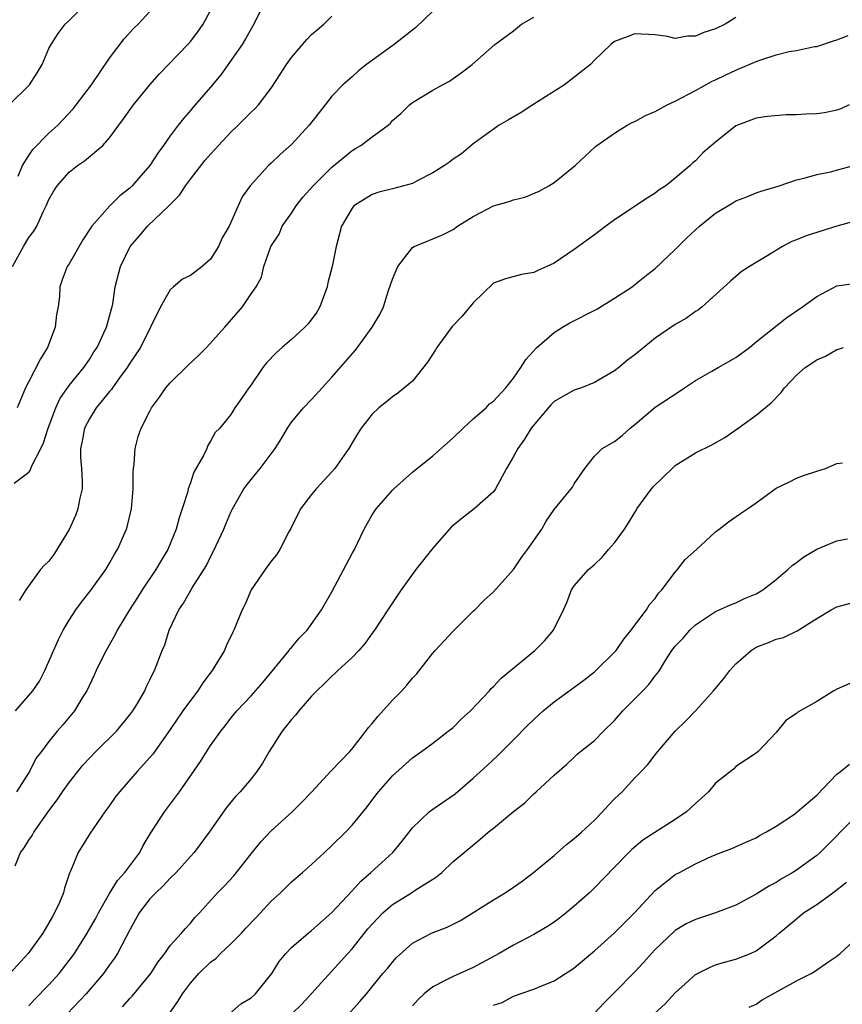
# Model space of a CAD drawing. Units: inches. Extents: x 2652000 to 2655000, y 1557000 to 1560000.
# Drawn here: x 2652198 to 2652280, y 1557426 to 1557523 of the extents above; entities that cross this region are included whole.
import ezdxf

# ---------------------------------------------------------------- set-up
doc = ezdxf.new("R2010")
doc.units = ezdxf.units.IN
doc.header["$MEASUREMENT"] = 0
doc.layers.add('LD26521557_2ft', color=33, linetype='Continuous')

msp = doc.modelspace()

# ---------------------------------------------------------------- linework, layer by layer
at = {"layer": 'LD26521557_2ft'}
for points, elevation in [([(2652197.017, 1557514.983), (2652199.059, 1557517), (2652199.835, 1557518.165), (2652200.33, 1557519), (2652201, 1557520.574), (2652201.217, 1557521), (2652201.915, 1557522.086), (2652202.614, 1557523), (2652203, 1557523.35), (2652204.645, 1557525)], 8224), ([(2652222.256, 1557525), (2652221.276, 1557523), (2652221, 1557522.549), (2652220.456, 1557521.544), (2652220.121, 1557521), (2652218.026, 1557517.974), (2652217, 1557516.747), (2652215.481, 1557515), (2652215.249, 1557514.751), (2652215, 1557514.438), (2652214.333, 1557513.667), (2652213.804, 1557513), (2652213, 1557511.932), (2652212.353, 1557511), (2652211.765, 1557510.235), (2652210.971, 1557509), (2652209.252, 1557507), (2652209, 1557506.748), (2652208.013, 1557505.986), (2652207.012, 1557505), (2652205.242, 1557503), (2652204.339, 1557501.661), (2652203, 1557499.285), (2652202.816, 1557499), (2652202.303, 1557497.697), (2652202.085, 1557497), (2652202.047, 1557496.047), (2652201.902, 1557495), (2652201.756, 1557494.243), (2652201.621, 1557493), (2652200.839, 1557491), (2652200.145, 1557489.855), (2652199, 1557487.627), (2652198.692, 1557487), (2652197.843, 1557485)], 8230), ([(2652197.373, 1557499), (2652198.468, 1557501), (2652199, 1557501.868), (2652199.508, 1557502.492), (2652199.787, 1557503), (2652200.431, 1557504.431), (2652200.715, 1557505), (2652201, 1557505.635), (2652201.492, 1557506.508), (2652201.796, 1557507), (2652203, 1557508.357), (2652203.817, 1557509), (2652204.519, 1557509.481), (2652206.319, 1557511), (2652207, 1557511.752), (2652208.383, 1557513.617), (2652209.378, 1557515), (2652211, 1557516.994), (2652211.928, 1557518.072), (2652214.746, 1557521), (2652215, 1557521.28), (2652215.749, 1557522.251), (2652216.261, 1557523), (2652217, 1557524.339)], 8228), ([(2652197.934, 1557507.934), (2652198.376, 1557509), (2652199, 1557509.992), (2652199.411, 1557510.589), (2652201, 1557512.193), (2652201.865, 1557513), (2652203.386, 1557514.614), (2652203.699, 1557515), (2652205.211, 1557517), (2652207, 1557519.627), (2652208.46, 1557521.539), (2652209.408, 1557522.592), (2652209.814, 1557523), (2652211, 1557524.258)], 8226), ([(2652239, 1557524.29), (2652237.332, 1557522.668), (2652235.18, 1557521), (2652232.442, 1557519), (2652231.636, 1557518.364), (2652231, 1557517.771), (2652230.097, 1557517), (2652229, 1557515.861), (2652228.342, 1557515), (2652227.733, 1557514.267), (2652226.764, 1557513), (2652225, 1557511.095), (2652223.89, 1557510.11), (2652223, 1557509.221), (2652222.744, 1557509), (2652220.917, 1557507), (2652220.113, 1557505.887), (2652218.854, 1557503), (2652218.145, 1557501.856), (2652217.795, 1557501), (2652217, 1557499.74), (2652216.158, 1557499), (2652215, 1557498.122), (2652214.235, 1557497.765), (2652213.335, 1557497), (2652213, 1557496.691), (2652212.031, 1557495), (2652210.046, 1557491), (2652209, 1557489.445), (2652208.734, 1557489), (2652207.983, 1557487.983), (2652207.282, 1557487), (2652207.174, 1557486.826), (2652207, 1557486.646), (2652205.658, 1557485), (2652205, 1557483.935), (2652204.513, 1557483), (2652204.296, 1557481.704), (2652204.125, 1557481), (2652204.109, 1557480.109), (2652204.212, 1557479), (2652204.279, 1557477.72), (2652204.273, 1557477), (2652204.07, 1557476.07), (2652203.868, 1557475), (2652203.64, 1557474.36), (2652203, 1557472.981), (2652201.492, 1557470.508), (2652201, 1557469.827), (2652200.567, 1557469.433), (2652200.152, 1557469), (2652198.699, 1557467), (2652198.058, 1557465.942)], 8234), ([(2652197.545, 1557477.545), (2652199, 1557478.628), (2652199.173, 1557478.827), (2652199.211, 1557479), (2652199.32, 1557479.321), (2652200.204, 1557481), (2652200.468, 1557481.532), (2652200.925, 1557483), (2652201.676, 1557485), (2652202.086, 1557485.914), (2652203, 1557487.225), (2652204.455, 1557489), (2652205, 1557489.794), (2652205.453, 1557490.547), (2652205.758, 1557491), (2652206.447, 1557492.447), (2652206.689, 1557493), (2652207, 1557494.074), (2652207.185, 1557494.815), (2652207.246, 1557495), (2652207.313, 1557495.313), (2652207.566, 1557497), (2652208.075, 1557499), (2652209.049, 1557501), (2652209.96, 1557502.04), (2652210.761, 1557503), (2652212.861, 1557505), (2652213, 1557505.154), (2652213.935, 1557506.065), (2652214.504, 1557507), (2652215, 1557507.636), (2652216.477, 1557509.523), (2652217, 1557510.127), (2652217.425, 1557510.575), (2652217.786, 1557511), (2652219, 1557512.311), (2652219.743, 1557513), (2652221, 1557514.276), (2652221.386, 1557514.614), (2652221.74, 1557515), (2652223, 1557516.665), (2652223.929, 1557518.071), (2652224.502, 1557519), (2652225, 1557519.687), (2652226.516, 1557521.484), (2652227, 1557521.972), (2652227.547, 1557522.453), (2652228.225, 1557523), (2652229, 1557523.784)], 8232), ([(2652197.67, 1557455), (2652199.415, 1557457), (2652200.052, 1557457.949), (2652200.6, 1557459), (2652201.939, 1557462.061), (2652202.414, 1557463), (2652203, 1557463.98), (2652203.671, 1557465), (2652204.224, 1557465.776), (2652205.187, 1557467), (2652206.614, 1557469), (2652207, 1557469.644), (2652207.477, 1557470.523), (2652207.791, 1557471), (2652208.677, 1557473), (2652208.754, 1557473.246), (2652209.174, 1557475), (2652209.333, 1557477), (2652209.329, 1557478.671), (2652209.357, 1557479), (2652209.446, 1557479.446), (2652209.526, 1557481), (2652209.824, 1557482.176), (2652210.138, 1557483), (2652211, 1557484.67), (2652211.155, 1557485), (2652211.927, 1557486.073), (2652212.56, 1557487), (2652213, 1557487.486), (2652214.77, 1557489.23), (2652215.794, 1557490.206), (2652216.595, 1557491), (2652218.398, 1557493), (2652220.173, 1557495), (2652221, 1557496.313), (2652221.498, 1557497), (2652222.034, 1557497.966), (2652222.276, 1557499), (2652222.969, 1557501), (2652223.79, 1557502.21), (2652224.099, 1557503), (2652225, 1557504.288), (2652225.457, 1557505), (2652226.133, 1557505.867), (2652227.142, 1557507), (2652229, 1557508.853), (2652231, 1557510.498), (2652231.329, 1557510.672), (2652231.885, 1557511), (2652233, 1557511.853), (2652234.57, 1557513), (2652234.801, 1557513.199), (2652235, 1557513.45), (2652235.844, 1557514.156), (2652236.686, 1557515), (2652237, 1557515.259), (2652239, 1557516.473), (2652239.947, 1557517), (2652240.65, 1557517.349), (2652241, 1557517.617), (2652241.814, 1557518.186), (2652242.884, 1557519), (2652245.127, 1557521), (2652247, 1557522.347), (2652247.768, 1557523), (2652249, 1557523.684)], 8236), ([(2652269, 1557523.666), (2652267.927, 1557523), (2652267, 1557522.542), (2652265.831, 1557522.169), (2652265, 1557521.794), (2652264.199, 1557521.801), (2652263, 1557521.573), (2652262.216, 1557521.784), (2652261, 1557521.953), (2652259, 1557522.046), (2652258.255, 1557521.745), (2652257, 1557521.275), (2652256.618, 1557521), (2652255, 1557519.432), (2652254.608, 1557519), (2652252.026, 1557517), (2652248.889, 1557515), (2652247.746, 1557514.254), (2652246.489, 1557513.511), (2652245.574, 1557513), (2652243, 1557511.147), (2652241.837, 1557510.163), (2652241, 1557509.636), (2652240.654, 1557509.346), (2652240.163, 1557509), (2652239, 1557508.277), (2652237.53, 1557507.53), (2652237, 1557507.239), (2652235, 1557506.68), (2652233.639, 1557506.361), (2652233, 1557506.132), (2652232.286, 1557505.714), (2652231.196, 1557505), (2652231, 1557504.77), (2652229.96, 1557503), (2652229.599, 1557501.598), (2652229.416, 1557501), (2652229.019, 1557499.019), (2652228.621, 1557497.379), (2652228.552, 1557497), (2652228.264, 1557496.264), (2652227.814, 1557495), (2652227.526, 1557494.473), (2652226.659, 1557493.341), (2652226.33, 1557493), (2652225, 1557491.766), (2652224.085, 1557491), (2652223.522, 1557490.478), (2652222.544, 1557489.456), (2652222.166, 1557489), (2652221, 1557487.277), (2652220.788, 1557487), (2652220.051, 1557485.949), (2652219.414, 1557485), (2652219, 1557484.345), (2652217.904, 1557483), (2652217.439, 1557482.561), (2652217, 1557481.703), (2652216.73, 1557481.27), (2652216.624, 1557481), (2652216.3, 1557480.3), (2652215.348, 1557478.652), (2652215, 1557477.58), (2652214.793, 1557477), (2652214.737, 1557476.737), (2652214.199, 1557475), (2652213.891, 1557474.109), (2652213.608, 1557473), (2652212.782, 1557471), (2652212.106, 1557469.894), (2652211.581, 1557469), (2652210.221, 1557467), (2652209.76, 1557466.241), (2652208.959, 1557465), (2652207.754, 1557463), (2652207.509, 1557462.491), (2652206.655, 1557461), (2652206.304, 1557460.304), (2652205.661, 1557459), (2652205.462, 1557458.537), (2652204.734, 1557457), (2652204.286, 1557456.286), (2652203.515, 1557455), (2652202.373, 1557453.627), (2652201.823, 1557453), (2652201, 1557451.978), (2652200.27, 1557451), (2652199.712, 1557450.288), (2652199.065, 1557449), (2652197.794, 1557447)], 8238), ([(2652197.656, 1557439.656), (2652198.19, 1557441), (2652198.539, 1557441.461), (2652199, 1557442.2), (2652199.326, 1557442.674), (2652199.495, 1557443), (2652201, 1557445.13), (2652201.814, 1557446.187), (2652202.337, 1557447), (2652203, 1557447.93), (2652203.841, 1557449), (2652204.363, 1557449.637), (2652205, 1557450.343), (2652205.642, 1557451), (2652207.672, 1557453), (2652208.28, 1557453.72), (2652209, 1557454.611), (2652209.293, 1557455), (2652209.751, 1557455.751), (2652210.479, 1557457), (2652210.635, 1557457.365), (2652211, 1557458.094), (2652211.287, 1557458.713), (2652211.454, 1557459), (2652212.222, 1557461), (2652212.454, 1557461.546), (2652212.915, 1557463), (2652213.869, 1557465), (2652214.331, 1557465.669), (2652215.187, 1557467.188), (2652216.589, 1557469.411), (2652217, 1557470.268), (2652217.259, 1557470.741), (2652218.303, 1557473), (2652218.497, 1557473.503), (2652219, 1557474.678), (2652219.166, 1557475), (2652220.289, 1557477), (2652221, 1557477.932), (2652221.905, 1557479), (2652223, 1557480.459), (2652223.384, 1557481), (2652224.027, 1557481.973), (2652224.601, 1557483), (2652225, 1557483.582), (2652226.205, 1557485), (2652227, 1557485.846), (2652228.038, 1557487), (2652229, 1557488.039), (2652231.297, 1557490.702), (2652231.548, 1557491), (2652233.011, 1557493), (2652233.751, 1557494.249), (2652234.13, 1557495), (2652234.628, 1557496.628), (2652234.823, 1557497.177), (2652235, 1557497.74), (2652235.526, 1557499), (2652237, 1557500.894), (2652237.164, 1557501), (2652239.887, 1557502.113), (2652241, 1557502.676), (2652241.437, 1557503), (2652243, 1557503.967), (2652244.993, 1557505.007), (2652246.563, 1557505.437), (2652247, 1557505.612), (2652248.121, 1557505.879), (2652249.521, 1557506.479), (2652250.493, 1557507), (2652251, 1557507.336), (2652253.099, 1557509), (2652255.1, 1557510.9), (2652255.23, 1557511), (2652257, 1557512.202), (2652258.243, 1557513), (2652258.739, 1557513.261), (2652259, 1557513.354), (2652260.039, 1557513.961), (2652261, 1557514.353), (2652262.198, 1557515), (2652263, 1557515.382), (2652265, 1557516.426), (2652266.648, 1557517.352), (2652267, 1557517.502), (2652268.009, 1557517.991), (2652269, 1557518.443), (2652271, 1557519.289), (2652271.461, 1557519.461), (2652273, 1557519.949), (2652274.29, 1557520.29), (2652275, 1557520.377), (2652276.778, 1557520.778), (2652277, 1557520.792), (2652278.651, 1557521.349), (2652279, 1557521.45), (2652280.118, 1557521.882)], 8240), ([(2652280.213, 1557515), (2652279.388, 1557514.611), (2652279, 1557514.486), (2652277.765, 1557514.235), (2652277, 1557514.107), (2652275.904, 1557514.096), (2652275, 1557514.016), (2652273.967, 1557514.033), (2652272.144, 1557513.856), (2652271, 1557513.689), (2652269, 1557512.944), (2652267, 1557511.33), (2652265.738, 1557510.262), (2652265, 1557509.479), (2652264.736, 1557509.264), (2652264.477, 1557509), (2652263, 1557507.767), (2652262.053, 1557507), (2652261.415, 1557506.585), (2652261, 1557506.276), (2652260.216, 1557505.784), (2652257, 1557503.625), (2652256.129, 1557503), (2652255, 1557502.141), (2652253, 1557500.673), (2652251, 1557499.337), (2652250.283, 1557499), (2652249.391, 1557498.609), (2652249, 1557498.404), (2652247.77, 1557498.23), (2652246.208, 1557497.792), (2652245, 1557497.34), (2652243, 1557495.401), (2652241.914, 1557494.086), (2652240.92, 1557493.08), (2652239.386, 1557491), (2652239.26, 1557490.74), (2652238.475, 1557489.526), (2652237, 1557487.658), (2652235.544, 1557486.456), (2652235, 1557486.104), (2652234.407, 1557485.593), (2652233.662, 1557485), (2652233, 1557484.392), (2652231.918, 1557483), (2652231.552, 1557482.447), (2652230.672, 1557481), (2652229.298, 1557479), (2652229, 1557478.661), (2652227.459, 1557477), (2652227, 1557476.44), (2652225.884, 1557475), (2652224.931, 1557473.069), (2652224.748, 1557472.748), (2652223.868, 1557471), (2652223.531, 1557470.469), (2652223, 1557469.821), (2652222.394, 1557469), (2652221, 1557467.001), (2652220.429, 1557465.571), (2652220.138, 1557465), (2652219.312, 1557463), (2652219.196, 1557462.804), (2652218.553, 1557461.447), (2652218.366, 1557461), (2652217.427, 1557459.427), (2652217.155, 1557459), (2652216.218, 1557457.782), (2652215.746, 1557457), (2652215, 1557456.028), (2652214.265, 1557455), (2652213, 1557453.161), (2652211.277, 1557450.722), (2652211, 1557450.382), (2652209.725, 1557449), (2652207.967, 1557447), (2652207.547, 1557446.453), (2652207, 1557445.641), (2652206.534, 1557445), (2652205.092, 1557442.908), (2652203.886, 1557441), (2652203.147, 1557439.147), (2652203.048, 1557438.952), (2652202.535, 1557437.465), (2652202.441, 1557437), (2652202.045, 1557436.045), (2652201.552, 1557435), (2652201.34, 1557434.66), (2652201, 1557434.026), (2652200.38, 1557433), (2652198.953, 1557431), (2652197.117, 1557429)], 8242), ([(2652199, 1557425.8), (2652199.572, 1557426.428), (2652201, 1557427.9), (2652201.997, 1557429), (2652203, 1557430.287), (2652203.526, 1557431), (2652204.784, 1557433), (2652205.591, 1557434.409), (2652205.902, 1557435), (2652207, 1557436.922), (2652207.788, 1557438.212), (2652208.524, 1557439), (2652209.98, 1557441), (2652210.331, 1557441.669), (2652211.068, 1557442.932), (2652212.428, 1557445), (2652213.919, 1557447), (2652215.996, 1557450.004), (2652217, 1557451.589), (2652218.004, 1557453), (2652218.458, 1557453.542), (2652219, 1557454.274), (2652219.604, 1557455), (2652221, 1557456.492), (2652222.171, 1557457.828), (2652224.763, 1557461), (2652224.856, 1557461.144), (2652225, 1557461.296), (2652225.776, 1557462.223), (2652226.546, 1557463), (2652227.981, 1557465), (2652229, 1557466.791), (2652231, 1557470.583), (2652231.235, 1557471), (2652232.198, 1557473), (2652233, 1557474.404), (2652233.386, 1557475), (2652235, 1557476.847), (2652235.155, 1557477), (2652237, 1557478.651), (2652239, 1557480.247), (2652241, 1557482.032), (2652242.001, 1557483), (2652243, 1557483.918), (2652244.273, 1557485), (2652244.604, 1557485.396), (2652245, 1557485.688), (2652246.228, 1557487), (2652247, 1557487.958), (2652247.707, 1557489), (2652248.193, 1557489.807), (2652249.305, 1557491), (2652251, 1557492.48), (2652251.83, 1557493), (2652252.569, 1557493.431), (2652255.223, 1557494.777), (2652257, 1557495.864), (2652258.719, 1557497), (2652259, 1557497.211), (2652259.985, 1557498.015), (2652261, 1557498.797), (2652263, 1557500.705), (2652263.274, 1557501), (2652264.147, 1557501.853), (2652265, 1557502.651), (2652265.398, 1557503), (2652267, 1557504.293), (2652268.703, 1557505.297), (2652269, 1557505.51), (2652270.098, 1557505.902), (2652271, 1557506.309), (2652271.52, 1557506.48), (2652273.296, 1557507), (2652275, 1557507.579), (2652275.766, 1557507.766), (2652277, 1557508.127), (2652278.376, 1557508.376), (2652281, 1557509.088)], 8244), ([(2652281, 1557503.558), (2652279, 1557502.998), (2652275.965, 1557502.035), (2652275, 1557501.638), (2652274.534, 1557501.466), (2652273.605, 1557501), (2652271.993, 1557499.993), (2652270.353, 1557499), (2652269.535, 1557498.465), (2652268.461, 1557497.539), (2652265.673, 1557495), (2652265.29, 1557494.71), (2652265, 1557494.547), (2652264.112, 1557493.888), (2652263, 1557493.275), (2652261, 1557491.901), (2652259.879, 1557491), (2652259.399, 1557490.601), (2652259, 1557490.244), (2652258.27, 1557489.73), (2652257.411, 1557489), (2652257, 1557488.686), (2652255, 1557487.533), (2652253.717, 1557487), (2652253, 1557486.766), (2652251.862, 1557486.138), (2652251, 1557485.625), (2652250.68, 1557485.321), (2652248.731, 1557483), (2652248.08, 1557481.92), (2652247.42, 1557481), (2652247, 1557480.185), (2652246.308, 1557479), (2652245.209, 1557477), (2652245, 1557476.709), (2652243.101, 1557475), (2652241.899, 1557474.101), (2652240.813, 1557473.187), (2652239, 1557471.134), (2652237.319, 1557469), (2652235.874, 1557467), (2652235, 1557465.719), (2652234.558, 1557465), (2652233.223, 1557463), (2652233, 1557462.709), (2652232.296, 1557461.704), (2652231.673, 1557461), (2652231, 1557460.28), (2652229.603, 1557459), (2652229.301, 1557458.699), (2652229, 1557458.459), (2652228.289, 1557457.711), (2652227.527, 1557457), (2652227, 1557456.474), (2652225.741, 1557455), (2652225.421, 1557454.579), (2652225, 1557454.172), (2652224.076, 1557453), (2652222.803, 1557451), (2652222.153, 1557449.847), (2652221.562, 1557449), (2652221, 1557448.297), (2652219.918, 1557447), (2652219.475, 1557446.525), (2652218.571, 1557445.429), (2652216.863, 1557443), (2652215.379, 1557441), (2652215, 1557440.594), (2652213.584, 1557439), (2652213, 1557438.432), (2652212.303, 1557437.697), (2652211.563, 1557437), (2652211, 1557436.393), (2652209.922, 1557435), (2652209, 1557433.331), (2652207.793, 1557431), (2652207.483, 1557430.517), (2652207, 1557429.866), (2652206.388, 1557429), (2652204.672, 1557427), (2652202.795, 1557425)], 8246), ([(2652208.286, 1557425.714), (2652209, 1557426.529), (2652209.236, 1557426.764), (2652211.078, 1557429), (2652211.826, 1557430.174), (2652212.467, 1557431), (2652213, 1557431.77), (2652214.129, 1557433), (2652214.526, 1557433.474), (2652215, 1557433.986), (2652215.454, 1557434.546), (2652215.905, 1557435), (2652217.676, 1557437), (2652218.356, 1557437.643), (2652219.305, 1557438.695), (2652221, 1557440.846), (2652221.963, 1557442.036), (2652223, 1557443.124), (2652225.074, 1557445), (2652226.03, 1557445.97), (2652227.021, 1557447), (2652228.939, 1557449.06), (2652230.775, 1557451), (2652231, 1557451.243), (2652232.371, 1557453), (2652232.632, 1557453.368), (2652233, 1557453.746), (2652233.548, 1557454.452), (2652235, 1557456.062), (2652235.929, 1557457), (2652236.432, 1557457.568), (2652237, 1557458.25), (2652237.369, 1557458.631), (2652239, 1557460.708), (2652239.245, 1557461), (2652241, 1557462.915), (2652243, 1557464.866), (2652243.158, 1557465), (2652244.062, 1557465.938), (2652245, 1557466.786), (2652247, 1557469.001), (2652247.793, 1557470.207), (2652248.381, 1557471), (2652249.785, 1557473), (2652250.223, 1557473.777), (2652251, 1557474.948), (2652252.702, 1557477), (2652252.828, 1557477.172), (2652253, 1557477.479), (2652254.033, 1557479), (2652255, 1557480.238), (2652255.768, 1557481), (2652257, 1557481.672), (2652257.735, 1557482.265), (2652258.542, 1557483), (2652259, 1557483.355), (2652261, 1557485.069), (2652263.375, 1557486.625), (2652263.91, 1557487), (2652265, 1557487.705), (2652266.633, 1557488.633), (2652267.236, 1557489), (2652269, 1557490.012), (2652270.342, 1557491), (2652271, 1557491.537), (2652274.058, 1557493.942), (2652275.589, 1557495), (2652277, 1557496.034), (2652279, 1557497.1), (2652280.666, 1557497.334)], 8248), ([(2652212.568, 1557424.568), (2652213.757, 1557426.244), (2652214.217, 1557427), (2652215, 1557428.066), (2652215.834, 1557429), (2652217, 1557430.135), (2652217.517, 1557430.483), (2652217.979, 1557431), (2652219, 1557431.941), (2652220.043, 1557433), (2652220.501, 1557433.498), (2652221.489, 1557434.511), (2652223, 1557436.163), (2652223.916, 1557437), (2652225, 1557438.077), (2652226.093, 1557439), (2652227, 1557439.806), (2652228.26, 1557441), (2652229, 1557441.678), (2652230.346, 1557443), (2652231, 1557443.695), (2652232.487, 1557445.513), (2652233.347, 1557446.653), (2652233.625, 1557447), (2652235, 1557448.566), (2652237, 1557450.377), (2652237.878, 1557451), (2652239, 1557451.827), (2652240.527, 1557453), (2652241, 1557453.38), (2652241.812, 1557454.188), (2652242.714, 1557455), (2652244.598, 1557457), (2652244.781, 1557457.22), (2652245, 1557457.419), (2652245.757, 1557458.243), (2652246.702, 1557459), (2652249.109, 1557461), (2652250.056, 1557461.945), (2652250.953, 1557463), (2652251.943, 1557465), (2652252.263, 1557465.737), (2652252.74, 1557467), (2652253, 1557467.397), (2652254.415, 1557469), (2652255, 1557469.495), (2652255.769, 1557470.231), (2652256.405, 1557471), (2652257, 1557471.663), (2652257.963, 1557473), (2652258.386, 1557473.614), (2652259, 1557474.657), (2652259.142, 1557474.858), (2652259.212, 1557475), (2652260.656, 1557477), (2652260.81, 1557477.19), (2652262.681, 1557479), (2652263, 1557479.292), (2652265, 1557480.572), (2652266.634, 1557481.366), (2652267.913, 1557482.087), (2652269.243, 1557483), (2652271, 1557484.295), (2652272.498, 1557485.502), (2652273.473, 1557486.527), (2652273.809, 1557487), (2652275, 1557488.235), (2652275.873, 1557489), (2652277, 1557489.763), (2652277.871, 1557490.129), (2652279, 1557490.802), (2652279.168, 1557490.832), (2652279.668, 1557491)], 8250), ([(2652218.879, 1557425), (2652219.996, 1557426.004), (2652221, 1557426.61), (2652221.435, 1557427), (2652223.075, 1557429), (2652223.795, 1557430.204), (2652224.461, 1557431), (2652225, 1557431.575), (2652226.655, 1557433), (2652227, 1557433.26), (2652229, 1557435.042), (2652231, 1557437.19), (2652231.857, 1557438.143), (2652232.86, 1557439), (2652235.052, 1557441), (2652235.933, 1557442.067), (2652237, 1557443.431), (2652238.639, 1557445), (2652239, 1557445.275), (2652241.197, 1557446.803), (2652243, 1557448.349), (2652244.391, 1557449.609), (2652245.421, 1557450.579), (2652245.827, 1557451), (2652247, 1557452.144), (2652248.401, 1557453.599), (2652249, 1557454.161), (2652249.939, 1557455), (2652251, 1557455.896), (2652253.954, 1557458.046), (2652255, 1557458.869), (2652255.147, 1557459), (2652257, 1557460.827), (2652257.141, 1557461), (2652257.901, 1557462.099), (2652258.643, 1557463), (2652259, 1557463.492), (2652260.151, 1557465), (2652260.449, 1557465.551), (2652261, 1557466.14), (2652261.344, 1557466.657), (2652261.673, 1557467), (2652263, 1557468.734), (2652263.234, 1557469), (2652263.994, 1557470.006), (2652265.098, 1557471), (2652267, 1557472.752), (2652267.344, 1557473), (2652268.259, 1557473.741), (2652269.454, 1557474.546), (2652270.166, 1557475), (2652271, 1557475.615), (2652273, 1557477.046), (2652274.315, 1557477.685), (2652275, 1557478.045), (2652275.697, 1557478.303), (2652277, 1557478.733), (2652277.876, 1557479), (2652279, 1557479.515), (2652279.572, 1557479.573)], 8252), ([(2652225.056, 1557425), (2652226.04, 1557425.96), (2652230.602, 1557431), (2652231, 1557431.449), (2652232.579, 1557433.422), (2652233.533, 1557434.467), (2652234.064, 1557435), (2652235, 1557435.832), (2652236.884, 1557437), (2652237.249, 1557437.249), (2652239, 1557438.345), (2652239.396, 1557438.604), (2652239.883, 1557439), (2652241, 1557440.085), (2652242.087, 1557441), (2652243.697, 1557442.303), (2652244.491, 1557443), (2652245, 1557443.401), (2652247, 1557445.058), (2652248.095, 1557445.905), (2652249, 1557446.804), (2652249.23, 1557447), (2652251, 1557448.66), (2652252.257, 1557449.743), (2652253, 1557450.423), (2652253.287, 1557450.713), (2652253.622, 1557451), (2652255, 1557452.092), (2652255.896, 1557453), (2652257, 1557454.061), (2652257.824, 1557455), (2652259.795, 1557457), (2652260.38, 1557457.62), (2652261, 1557458.473), (2652261.247, 1557458.753), (2652261.424, 1557459), (2652262.08, 1557460.08), (2652262.673, 1557461), (2652263, 1557461.432), (2652263.789, 1557462.211), (2652264.458, 1557463), (2652265, 1557463.52), (2652267, 1557464.863), (2652268.478, 1557465.522), (2652269, 1557465.708), (2652269.866, 1557466.135), (2652271, 1557466.596), (2652271.677, 1557467), (2652273, 1557468.016), (2652274.146, 1557469), (2652274.585, 1557469.415), (2652275, 1557469.699), (2652275.732, 1557470.268), (2652277, 1557471.033), (2652279, 1557471.841), (2652280.049, 1557472.049)], 8254), ([(2652230.683, 1557425), (2652231.769, 1557426.23), (2652232.421, 1557427), (2652234.067, 1557429), (2652234.505, 1557429.495), (2652235, 1557430.147), (2652235.402, 1557430.599), (2652237, 1557432.029), (2652238.862, 1557433), (2652240.418, 1557433.582), (2652241.755, 1557434.245), (2652245, 1557436.308), (2652246.145, 1557437), (2652247, 1557437.556), (2652247.843, 1557438.157), (2652248.963, 1557439), (2652251, 1557440.681), (2652252.217, 1557441.784), (2652253, 1557442.369), (2652253.705, 1557443), (2652255, 1557444.202), (2652255.805, 1557445), (2652256.365, 1557445.636), (2652257, 1557446.293), (2652257.735, 1557447), (2652259, 1557448.371), (2652259.627, 1557449), (2652260.296, 1557449.704), (2652261, 1557450.663), (2652261.269, 1557451), (2652262.999, 1557453), (2652264.019, 1557453.981), (2652265, 1557455.02), (2652266.8, 1557457), (2652267.793, 1557458.207), (2652268.4, 1557459), (2652269, 1557459.669), (2652270.515, 1557461), (2652271, 1557461.31), (2652272.232, 1557461.768), (2652273, 1557462.113), (2652273.713, 1557462.287), (2652275.057, 1557462.943), (2652277, 1557464.141), (2652278.449, 1557465), (2652279, 1557465.306), (2652280.341, 1557465.659)], 8256), ([(2652280.273, 1557457.727), (2652279, 1557457.172), (2652278.691, 1557457), (2652277, 1557455.929), (2652275.126, 1557454.874), (2652275, 1557454.738), (2652273.949, 1557454.052), (2652273, 1557452.863), (2652271.222, 1557451), (2652271, 1557450.831), (2652269, 1557449.5), (2652268.755, 1557449.245), (2652268.472, 1557449), (2652267, 1557447.841), (2652266.298, 1557447), (2652265, 1557445.836), (2652264.098, 1557445), (2652263, 1557444.244), (2652259.789, 1557442.211), (2652258.706, 1557441.293), (2652258.396, 1557441), (2652257, 1557439.539), (2652255, 1557437.486), (2652254.498, 1557437), (2652253, 1557435.68), (2652252.199, 1557435), (2652251.525, 1557434.475), (2652251, 1557434.092), (2652250.351, 1557433.649), (2652249, 1557432.857), (2652247, 1557431.824), (2652245.572, 1557431), (2652243, 1557429.608), (2652241, 1557428.702), (2652240.367, 1557428.367), (2652239, 1557427.691), (2652238.139, 1557427), (2652237.556, 1557426.444), (2652237, 1557425.802)], 8258), ([(2652245, 1557425.862), (2652245.85, 1557426.149), (2652247, 1557426.768), (2652247.182, 1557426.818), (2652247.659, 1557427), (2652249, 1557427.455), (2652249.801, 1557427.801), (2652251, 1557428.271), (2652252.138, 1557429), (2652252.675, 1557429.325), (2652253, 1557429.555), (2652255, 1557431.27), (2652257, 1557433.044), (2652258.976, 1557435), (2652261, 1557437.221), (2652263, 1557438.795), (2652263.415, 1557439), (2652265, 1557439.856), (2652266.633, 1557440.633), (2652267.546, 1557441), (2652268.613, 1557441.387), (2652269.972, 1557442.028), (2652271, 1557442.457), (2652271.33, 1557442.67), (2652271.954, 1557443), (2652273, 1557443.598), (2652274.797, 1557444.797), (2652275.079, 1557445), (2652277, 1557446.679), (2652279, 1557448.752), (2652279.343, 1557449), (2652280.261, 1557449.74)], 8260), ([(2652281, 1557444.698), (2652279.327, 1557443), (2652279, 1557442.637), (2652277.354, 1557441), (2652277, 1557440.679), (2652275, 1557439.231), (2652274.637, 1557439), (2652273.597, 1557438.403), (2652273, 1557438.03), (2652272.32, 1557437.68), (2652271, 1557436.855), (2652269, 1557435.763), (2652267, 1557435.001), (2652265, 1557434.349), (2652264.083, 1557433.917), (2652263, 1557433.268), (2652262.851, 1557433.149), (2652261, 1557431.378), (2652260.649, 1557431), (2652259.884, 1557430.116), (2652259, 1557429.187), (2652257, 1557427.134), (2652255.917, 1557426.083), (2652255, 1557425.097)], 8262), ([(2652260.955, 1557425.045), (2652262.005, 1557425.996), (2652263, 1557427.08), (2652265, 1557428.913), (2652266.386, 1557429.614), (2652267, 1557429.862), (2652267.875, 1557430.124), (2652269, 1557430.424), (2652270.444, 1557431), (2652271, 1557431.245), (2652273, 1557432.729), (2652273.302, 1557433), (2652275, 1557434.425), (2652275.707, 1557435), (2652277, 1557435.856), (2652278.607, 1557437), (2652279.953, 1557438.047)], 8264), ([(2652270.331, 1557425.669), (2652271, 1557425.983), (2652271.609, 1557426.391), (2652275, 1557428.286), (2652276.456, 1557429), (2652276.8, 1557429.201), (2652278.192, 1557430.192), (2652279, 1557430.737), (2652279.339, 1557431), (2652281.517, 1557433)], 8266)]:
    msp.add_lwpolyline(points, dxfattribs=dict(at, elevation=elevation))

doc.saveas('drawing.dxf')
